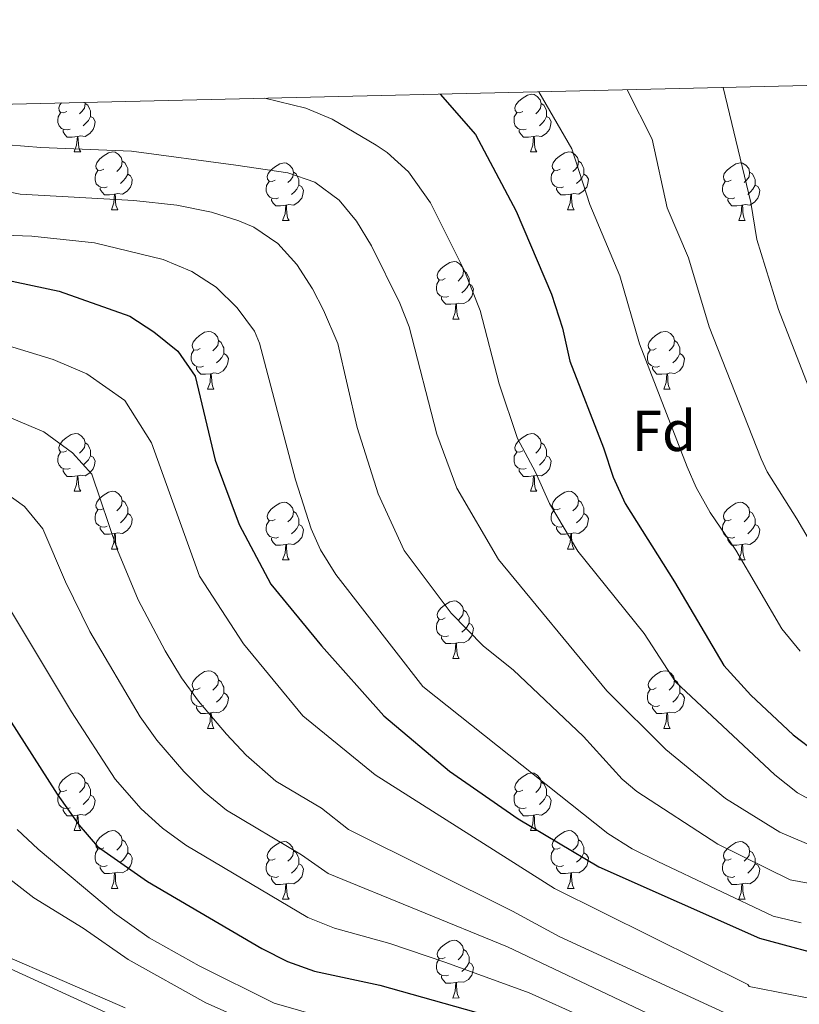
# Model space of a CAD drawing. Units: metres. Extents: x 657731 to 662254, y 734675 to 737748.
# Drawn here: x 659267 to 659403, y 737261 to 737433 of the extents above; entities that cross this region are included whole.
import ezdxf
from ezdxf.enums import TextEntityAlignment as Align

# ---------------------------------------------------------------- set-up
doc = ezdxf.new("R2010")
doc.units = ezdxf.units.M
doc.header["$MEASUREMENT"] = 0
doc.linetypes.add('DGN Style 3', pattern=[69.599529, 49.71395, -19.88558])
for name, color, linetype, lineweight in [('Carátula', 7, 'Continuous', 5), ('Elementos auxiliares', 7, 'Continuous', 5), ('Entidades rústicas y varios', 7, 'Continuous', 5), ('Relieve y altimetría', 7, 'Continuous', 5), ('Viales y ferrocarril', 7, 'Continuous', 5)]:
    doc.layers.add(name, color=color, linetype=linetype, lineweight=lineweight)
doc.styles.add('Style-arial', font='arial.shx', dxfattribs={"bigfont": 'arialbig.shx'})

msp = doc.modelspace()

# ---------------------------------------------------------------- linework, layer by layer
at = {"layer": 'Carátula', "color": 7, "linetype": 'Continuous', "lineweight": 5}
msp.add_3dface([(657799.98, 734675.43), (662253.78, 734778.91), (662184.79, 737748.12), (657730.99, 737644.64)], dxfattribs=at)
at = {"layer": 'Elementos auxiliares', "color": 250, "linetype": 'Continuous', "lineweight": 5}
msp.add_3dface([(658670.2, 735089.51), (658616.97, 737402.88), (662025.88, 737482.12), (662080.31, 735168.74)], dxfattribs=at)
at = {"layer": 'Entidades rústicas y varios', "color": 92, "linetype": 'Continuous', "lineweight": 5}
for p, q in [((659276.62, 737409.63), (659277.75, 737409.63)), ((659355.95, 737409.63), (659357.07, 737409.63)), ((659283.09, 737399.6), (659284.22, 737399.6)), ((659362.42, 737399.6), (659363.55, 737399.6)), ((659312.87, 737397.69), (659313.99, 737397.69)), ((659392.19, 737397.69), (659393.32, 737397.69)), ((659342.44, 737380.55), (659343.57, 737380.55)), ((659299.81, 737368.41), (659300.93, 737368.41)), ((659379.13, 737368.41), (659380.26, 737368.41)), ((659276.62, 737350.64), (659277.75, 737350.64)), ((659355.95, 737350.64), (659357.07, 737350.64)), ((659283.09, 737340.6), (659284.22, 737340.6)), ((659362.42, 737340.6), (659363.55, 737340.6)), ((659312.87, 737338.7), (659313.99, 737338.7)), ((659392.19, 737338.7), (659393.32, 737338.7)), ((659342.44, 737321.56), (659343.57, 737321.56)), ((659299.81, 737309.42), (659300.93, 737309.42)), ((659379.13, 737309.42), (659380.26, 737309.42)), ((659276.62, 737291.65), (659277.75, 737291.65)), ((659355.95, 737291.65), (659357.07, 737291.65)), ((659283.09, 737281.6), (659284.22, 737281.6)), ((659362.42, 737281.61), (659363.55, 737281.61)), ((659312.87, 737279.71), (659313.99, 737279.71)), ((659392.19, 737279.71), (659393.32, 737279.71)), ((659342.44, 737262.55), (659343.57, 737262.56))]:
    msp.add_line(p, q, dxfattribs=at)
at = {"layer": 'Entidades rústicas y varios', "color": 92, "linetype": 'Continuous', "lineweight": 5, "flags": 128}
for points in [[(659354.65, 737416.69), (659354.12, 737416.43), (659353.59, 737416.48), (659353.32, 737416.85), (659353.27, 737417.28), (659353.43, 737417.8), (659353.91, 737418.39), (659354.54, 737418.92), (659355.44, 737419.51), (659356.19, 737419.67), (659356.61, 737419.61), (659357.14, 737419.3), (659357.67, 737418.71), (659357.83, 737418.07), (659357.72, 737417.22), (659357.3, 737416.69), (659356.88, 737416.27)], [(659275.32, 737416.69), (659274.79, 737416.43), (659274.26, 737416.48), (659273.99, 737416.85), (659273.94, 737417.28), (659274.1, 737417.8), (659274.39, 737418.15)], [(659278.47, 737418.25), (659278.51, 737418.07), (659278.39, 737417.22), (659277.97, 737416.69), (659277.55, 737416.27)], [(659278.51, 737418.07), (659278.98, 737417.76), (659279.29, 737417.12), (659279.45, 737416.8), (659279.45, 737416.22), (659279.45, 737415.79), (659279.09, 737415.1), (659278.67, 737414.62), (659278.19, 737414.2)], [(659357.83, 737418.07), (659358.31, 737417.76), (659358.62, 737417.12), (659358.78, 737416.8), (659358.78, 737416.22), (659358.78, 737415.79), (659358.41, 737415.1), (659357.99, 737414.62), (659357.51, 737414.2)], [(659275.91, 737413.61), (659275.48, 737413.45), (659274.89, 737413.51), (659274.42, 737413.72), (659273.99, 737414.15), (659273.78, 737414.73), (659273.78, 737415.15), (659273.83, 737415.74), (659274.26, 737416.43)], [(659279.45, 737415.79), (659279.91, 737415.54), (659280.25, 737414.93), (659280.15, 737414.2), (659279.93, 737413.56), (659279.35, 737412.82), (659278.55, 737412.34), (659277.71, 737412.45), (659277.27, 737412.32)], [(659355.23, 737413.61), (659354.81, 737413.45), (659354.22, 737413.51), (659353.75, 737413.72), (659353.32, 737414.15), (659353.11, 737414.73), (659353.11, 737415.15), (659353.16, 737415.74), (659353.59, 737416.43)], [(659358.78, 737415.79), (659359.24, 737415.54), (659359.58, 737414.93), (659359.47, 737414.2), (659359.26, 737413.56), (659358.68, 737412.82), (659357.88, 737412.34), (659357.03, 737412.45), (659356.6, 737412.32)], [(659277.17, 737412.32), (659276.27, 737412.23), (659275.43, 737412.23), (659275.01, 737412.66), (659274.69, 737413.14), (659274.69, 737413.45)], [(659276.62, 737409.63), (659277.05, 737410.79), (659277.17, 737412.32), (659277.27, 737412.32), (659277.31, 737411.73), (659277.35, 737411.05), (659277.41, 737410.43), (659277.53, 737410.03), (659277.75, 737409.63)], [(659356.49, 737412.32), (659355.6, 737412.23), (659354.76, 737412.23), (659354.33, 737412.66), (659354.01, 737413.14), (659354.01, 737413.45)], [(659355.95, 737409.63), (659356.38, 737410.79), (659356.49, 737412.32), (659356.6, 737412.32), (659356.64, 737411.73), (659356.67, 737411.05), (659356.74, 737410.43), (659356.86, 737410.03), (659357.07, 737409.63)], [(659281.79, 737406.66), (659281.27, 737406.39), (659280.73, 737406.45), (659280.47, 737406.82), (659280.41, 737407.24), (659280.57, 737407.76), (659281.05, 737408.36), (659281.69, 737408.89), (659282.59, 737409.47), (659283.33, 737409.63), (659283.76, 737409.58), (659284.29, 737409.26), (659284.82, 737408.68), (659284.98, 737408.04), (659284.87, 737407.19), (659284.45, 737406.66), (659284.03, 737406.23)], [(659361.12, 737406.66), (659360.59, 737406.39), (659360.06, 737406.45), (659359.8, 737406.82), (659359.74, 737407.24), (659359.9, 737407.76), (659360.38, 737408.36), (659361.02, 737408.89), (659361.92, 737409.47), (659362.66, 737409.63), (659363.09, 737409.58), (659363.62, 737409.26), (659364.15, 737408.68), (659364.31, 737408.04), (659364.2, 737407.19), (659363.77, 737406.66), (659363.35, 737406.23)], [(659284.98, 737408.04), (659285.45, 737407.72), (659285.77, 737407.08), (659285.93, 737406.76), (659285.93, 737406.18), (659285.93, 737405.76), (659285.56, 737405.07), (659285.14, 737404.59), (659284.66, 737404.17)], [(659311.57, 737404.75), (659311.04, 737404.49), (659310.51, 737404.54), (659310.24, 737404.91), (659310.19, 737405.34), (659310.35, 737405.86), (659310.83, 737406.45), (659311.46, 737406.98), (659312.36, 737407.57), (659313.11, 737407.73), (659313.53, 737407.67), (659314.06, 737407.36), (659314.59, 737406.77), (659314.75, 737406.13), (659314.64, 737405.28), (659314.22, 737404.75), (659313.8, 737404.33)], [(659364.31, 737408.04), (659364.78, 737407.72), (659365.1, 737407.08), (659365.26, 737406.76), (659365.26, 737406.18), (659365.26, 737405.76), (659364.89, 737405.07), (659364.47, 737404.59), (659363.99, 737404.17)], [(659390.89, 737404.75), (659390.36, 737404.49), (659389.83, 737404.54), (659389.57, 737404.91), (659389.51, 737405.34), (659389.67, 737405.86), (659390.15, 737406.45), (659390.79, 737406.98), (659391.69, 737407.57), (659392.43, 737407.73), (659392.86, 737407.67), (659393.39, 737407.36), (659393.92, 737406.77), (659394.08, 737406.13), (659393.97, 737405.28), (659393.54, 737404.75), (659393.12, 737404.33)], [(659282.38, 737403.58), (659281.95, 737403.42), (659281.37, 737403.48), (659280.89, 737403.69), (659280.47, 737404.11), (659280.25, 737404.7), (659280.25, 737405.12), (659280.31, 737405.7), (659280.73, 737406.39)], [(659285.93, 737405.76), (659286.39, 737405.51), (659286.73, 737404.89), (659286.62, 737404.17), (659286.41, 737403.53), (659285.83, 737402.79), (659285.03, 737402.31), (659284.18, 737402.41), (659283.75, 737402.28)], [(659314.75, 737406.13), (659315.23, 737405.82), (659315.54, 737405.18), (659315.7, 737404.86), (659315.7, 737404.28), (659315.7, 737403.85), (659315.33, 737403.16), (659314.91, 737402.68), (659314.43, 737402.26)], [(659361.71, 737403.58), (659361.28, 737403.42), (659360.7, 737403.48), (659360.22, 737403.69), (659359.8, 737404.11), (659359.58, 737404.7), (659359.58, 737405.12), (659359.64, 737405.7), (659360.06, 737406.39)], [(659365.26, 737405.76), (659365.71, 737405.51), (659366.06, 737404.89), (659365.95, 737404.17), (659365.74, 737403.53), (659365.15, 737402.79), (659364.36, 737402.31), (659363.51, 737402.41), (659363.08, 737402.28)], [(659394.08, 737406.13), (659394.55, 737405.82), (659394.87, 737405.18), (659395.03, 737404.86), (659395.03, 737404.28), (659395.03, 737403.85), (659394.66, 737403.16), (659394.24, 737402.68), (659393.76, 737402.26)], [(659312.15, 737401.67), (659311.73, 737401.51), (659311.14, 737401.57), (659310.67, 737401.78), (659310.24, 737402.21), (659310.03, 737402.79), (659310.03, 737403.21), (659310.08, 737403.8), (659310.51, 737404.49)], [(659315.7, 737403.85), (659316.16, 737403.6), (659316.5, 737402.99), (659316.39, 737402.26), (659316.18, 737401.62), (659315.6, 737400.88), (659314.8, 737400.4), (659313.95, 737400.51), (659313.52, 737400.38)], [(659391.48, 737401.67), (659391.05, 737401.51), (659390.47, 737401.57), (659389.99, 737401.78), (659389.57, 737402.21), (659389.35, 737402.79), (659389.35, 737403.21), (659389.41, 737403.8), (659389.83, 737404.49)], [(659395.03, 737403.85), (659395.48, 737403.6), (659395.83, 737402.99), (659395.72, 737402.26), (659395.51, 737401.62), (659394.92, 737400.88), (659394.13, 737400.4), (659393.28, 737400.51), (659392.85, 737400.38)], [(659283.64, 737402.28), (659282.75, 737402.2), (659281.91, 737402.2), (659281.48, 737402.63), (659281.16, 737403.1), (659281.16, 737403.42)], [(659283.09, 737399.6), (659283.53, 737400.76), (659283.64, 737402.28), (659283.75, 737402.28), (659283.79, 737401.7), (659283.82, 737401.01), (659283.89, 737400.4), (659284.01, 737400), (659284.22, 737399.6)], [(659362.97, 737402.28), (659362.08, 737402.2), (659361.23, 737402.2), (659360.81, 737402.63), (659360.49, 737403.1), (659360.49, 737403.42)], [(659362.42, 737399.6), (659362.86, 737400.76), (659362.97, 737402.28), (659363.08, 737402.28), (659363.11, 737401.7), (659363.15, 737401.01), (659363.22, 737400.4), (659363.33, 737400), (659363.55, 737399.6)], [(659313.41, 737400.38), (659312.52, 737400.29), (659311.68, 737400.29), (659311.25, 737400.72), (659310.93, 737401.2), (659310.93, 737401.51)], [(659312.87, 737397.69), (659313.3, 737398.85), (659313.41, 737400.38), (659313.52, 737400.38), (659313.56, 737399.79), (659313.59, 737399.11), (659313.66, 737398.49), (659313.78, 737398.09), (659313.99, 737397.69)], [(659392.74, 737400.38), (659391.85, 737400.29), (659391, 737400.29), (659390.58, 737400.72), (659390.26, 737401.2), (659390.26, 737401.51)], [(659392.19, 737397.69), (659392.63, 737398.85), (659392.74, 737400.38), (659392.85, 737400.38), (659392.88, 737399.79), (659392.92, 737399.11), (659392.99, 737398.49), (659393.1, 737398.09), (659393.32, 737397.69)], [(659341.14, 737387.61), (659340.61, 737387.34), (659340.08, 737387.4), (659339.82, 737387.77), (659339.76, 737388.19), (659339.92, 737388.71), (659340.4, 737389.31), (659341.04, 737389.84), (659341.94, 737390.42), (659342.68, 737390.58), (659343.11, 737390.53), (659343.64, 737390.21), (659344.17, 737389.63), (659344.33, 737388.99), (659344.22, 737388.14), (659343.79, 737387.61), (659343.37, 737387.18)], [(659344.33, 737388.99), (659344.8, 737388.67), (659345.12, 737388.03), (659345.28, 737387.71), (659345.28, 737387.13), (659345.28, 737386.71), (659344.91, 737386.02), (659344.49, 737385.54), (659344.01, 737385.12)], [(659341.73, 737384.53), (659341.3, 737384.37), (659340.72, 737384.43), (659340.24, 737384.64), (659339.82, 737385.06), (659339.6, 737385.65), (659339.6, 737386.07), (659339.66, 737386.65), (659340.08, 737387.34)], [(659345.28, 737386.71), (659345.73, 737386.46), (659346.08, 737385.84), (659345.97, 737385.12), (659345.76, 737384.48), (659345.17, 737383.74), (659344.38, 737383.26), (659343.53, 737383.36), (659343.1, 737383.23)], [(659342.99, 737383.23), (659342.1, 737383.15), (659341.25, 737383.15), (659340.83, 737383.58), (659340.51, 737384.05), (659340.51, 737384.37)], [(659342.44, 737380.55), (659342.88, 737381.71), (659342.99, 737383.23), (659343.1, 737383.23), (659343.13, 737382.65), (659343.17, 737381.96), (659343.24, 737381.35), (659343.35, 737380.95), (659343.57, 737380.55)], [(659298.51, 737375.47), (659297.98, 737375.2), (659297.45, 737375.26), (659297.18, 737375.63), (659297.13, 737376.05), (659297.29, 737376.57), (659297.77, 737377.17), (659298.4, 737377.7), (659299.3, 737378.28), (659300.05, 737378.44), (659300.47, 737378.39), (659301, 737378.07), (659301.53, 737377.49), (659301.69, 737376.85), (659301.58, 737376), (659301.16, 737375.47), (659300.74, 737375.04)], [(659377.83, 737375.47), (659377.31, 737375.2), (659376.77, 737375.26), (659376.51, 737375.63), (659376.45, 737376.05), (659376.61, 737376.57), (659377.09, 737377.17), (659377.73, 737377.7), (659378.63, 737378.28), (659379.37, 737378.44), (659379.8, 737378.39), (659380.33, 737378.07), (659380.86, 737377.49), (659381.02, 737376.85), (659380.91, 737376), (659380.49, 737375.47), (659380.07, 737375.04)], [(659301.69, 737376.85), (659302.17, 737376.53), (659302.48, 737375.89), (659302.64, 737375.57), (659302.64, 737374.99), (659302.64, 737374.57), (659302.27, 737373.88), (659301.85, 737373.4), (659301.37, 737372.98)], [(659381.02, 737376.85), (659381.49, 737376.53), (659381.81, 737375.89), (659381.97, 737375.57), (659381.97, 737374.99), (659381.97, 737374.57), (659381.6, 737373.88), (659381.18, 737373.4), (659380.7, 737372.98)], [(659299.09, 737372.39), (659298.67, 737372.23), (659298.08, 737372.29), (659297.61, 737372.5), (659297.18, 737372.92), (659296.97, 737373.51), (659296.97, 737373.93), (659297.02, 737374.51), (659297.45, 737375.2)], [(659302.64, 737374.57), (659303.1, 737374.32), (659303.44, 737373.7), (659303.33, 737372.98), (659303.12, 737372.34), (659302.54, 737371.6), (659301.74, 737371.12), (659300.89, 737371.22), (659300.46, 737371.09)], [(659378.42, 737372.39), (659377.99, 737372.23), (659377.41, 737372.29), (659376.93, 737372.5), (659376.51, 737372.92), (659376.29, 737373.51), (659376.29, 737373.93), (659376.35, 737374.51), (659376.77, 737375.2)], [(659381.97, 737374.57), (659382.43, 737374.32), (659382.77, 737373.7), (659382.66, 737372.98), (659382.45, 737372.34), (659381.87, 737371.6), (659381.07, 737371.12), (659380.22, 737371.22), (659379.79, 737371.09)], [(659300.35, 737371.09), (659299.46, 737371.01), (659298.62, 737371.01), (659298.19, 737371.44), (659297.87, 737371.91), (659297.87, 737372.23)], [(659379.68, 737371.09), (659378.79, 737371.01), (659377.95, 737371.01), (659377.52, 737371.44), (659377.2, 737371.91), (659377.2, 737372.23)], [(659299.81, 737368.41), (659300.24, 737369.57), (659300.35, 737371.09), (659300.46, 737371.09), (659300.5, 737370.51), (659300.53, 737369.82), (659300.6, 737369.21), (659300.72, 737368.81), (659300.93, 737368.41)], [(659379.13, 737368.41), (659379.57, 737369.57), (659379.68, 737371.09), (659379.79, 737371.09), (659379.83, 737370.51), (659379.86, 737369.82), (659379.93, 737369.21), (659380.05, 737368.81), (659380.26, 737368.41)], [(659275.32, 737357.7), (659274.79, 737357.44), (659274.26, 737357.49), (659273.99, 737357.86), (659273.94, 737358.28), (659274.1, 737358.8), (659274.58, 737359.4), (659275.21, 737359.93), (659276.11, 737360.52), (659276.86, 737360.68), (659277.29, 737360.62), (659277.81, 737360.3), (659278.35, 737359.72), (659278.51, 737359.08), (659278.39, 737358.23), (659277.97, 737357.7), (659277.55, 737357.28)], [(659354.65, 737357.7), (659354.12, 737357.44), (659353.59, 737357.49), (659353.32, 737357.86), (659353.27, 737358.28), (659353.43, 737358.8), (659353.91, 737359.4), (659354.54, 737359.93), (659355.44, 737360.52), (659356.19, 737360.68), (659356.61, 737360.62), (659357.14, 737360.3), (659357.67, 737359.72), (659357.83, 737359.08), (659357.72, 737358.23), (659357.3, 737357.7), (659356.88, 737357.28)], [(659275.91, 737354.62), (659275.48, 737354.46), (659274.89, 737354.52), (659274.42, 737354.73), (659273.99, 737355.16), (659273.78, 737355.74), (659273.78, 737356.16), (659273.83, 737356.74), (659274.26, 737357.44)], [(659278.51, 737359.08), (659278.98, 737358.76), (659279.29, 737358.12), (659279.45, 737357.8), (659279.45, 737357.22), (659279.45, 737356.8), (659279.09, 737356.11), (659278.67, 737355.63), (659278.19, 737355.21)], [(659355.23, 737354.62), (659354.81, 737354.46), (659354.22, 737354.52), (659353.75, 737354.73), (659353.32, 737355.16), (659353.11, 737355.74), (659353.11, 737356.16), (659353.16, 737356.74), (659353.59, 737357.44)], [(659357.83, 737359.08), (659358.31, 737358.76), (659358.62, 737358.12), (659358.78, 737357.8), (659358.78, 737357.22), (659358.78, 737356.8), (659358.41, 737356.11), (659357.99, 737355.63), (659357.51, 737355.21)], [(659279.45, 737356.8), (659279.91, 737356.55), (659280.25, 737355.94), (659280.15, 737355.21), (659279.93, 737354.57), (659279.35, 737353.83), (659278.55, 737353.35), (659277.71, 737353.46), (659277.27, 737353.32)], [(659358.78, 737356.8), (659359.24, 737356.55), (659359.58, 737355.94), (659359.47, 737355.21), (659359.26, 737354.57), (659358.68, 737353.83), (659357.88, 737353.35), (659357.03, 737353.46), (659356.6, 737353.32)], [(659277.17, 737353.32), (659276.27, 737353.24), (659275.43, 737353.24), (659275.01, 737353.67), (659274.69, 737354.14), (659274.69, 737354.46)], [(659356.49, 737353.32), (659355.6, 737353.24), (659354.76, 737353.24), (659354.33, 737353.67), (659354.01, 737354.14), (659354.01, 737354.46)], [(659276.62, 737350.64), (659277.05, 737351.8), (659277.17, 737353.32), (659277.27, 737353.32), (659277.31, 737352.74), (659277.35, 737352.06), (659277.41, 737351.44), (659277.53, 737351.04), (659277.75, 737350.64)], [(659355.95, 737350.64), (659356.38, 737351.8), (659356.49, 737353.32), (659356.6, 737353.32), (659356.64, 737352.74), (659356.67, 737352.06), (659356.74, 737351.44), (659356.86, 737351.04), (659357.07, 737350.64)], [(659281.79, 737347.66), (659281.27, 737347.4), (659280.73, 737347.46), (659280.47, 737347.82), (659280.41, 737348.25), (659280.57, 737348.77), (659281.05, 737349.36), (659281.69, 737349.9), (659282.59, 737350.48), (659283.33, 737350.64), (659283.76, 737350.58), (659284.29, 737350.27), (659284.82, 737349.68), (659284.98, 737349.04), (659284.87, 737348.2), (659284.45, 737347.66), (659284.03, 737347.24)], [(659361.12, 737347.66), (659360.59, 737347.4), (659360.06, 737347.46), (659359.8, 737347.82), (659359.74, 737348.25), (659359.9, 737348.77), (659360.38, 737349.36), (659361.02, 737349.9), (659361.92, 737350.48), (659362.66, 737350.64), (659363.09, 737350.58), (659363.62, 737350.27), (659364.15, 737349.68), (659364.31, 737349.04), (659364.2, 737348.2), (659363.77, 737347.66), (659363.35, 737347.24)], [(659284.98, 737349.04), (659285.45, 737348.73), (659285.77, 737348.09), (659285.93, 737347.77), (659285.93, 737347.19), (659285.93, 737346.76), (659285.56, 737346.08), (659285.14, 737345.6), (659284.66, 737345.18)], [(659364.31, 737349.04), (659364.78, 737348.73), (659365.1, 737348.09), (659365.26, 737347.77), (659365.26, 737347.19), (659365.26, 737346.76), (659364.89, 737346.08), (659364.47, 737345.6), (659363.99, 737345.18)], [(659282.38, 737344.58), (659281.95, 737344.42), (659281.37, 737344.48), (659280.89, 737344.7), (659280.47, 737345.12), (659280.25, 737345.7), (659280.25, 737346.12), (659280.31, 737346.71), (659280.73, 737347.4)], [(659311.57, 737345.76), (659311.04, 737345.5), (659310.51, 737345.55), (659310.24, 737345.92), (659310.19, 737346.34), (659310.35, 737346.86), (659310.83, 737347.46), (659311.46, 737347.99), (659312.36, 737348.58), (659313.11, 737348.74), (659313.53, 737348.68), (659314.06, 737348.36), (659314.59, 737347.78), (659314.75, 737347.14), (659314.64, 737346.29), (659314.22, 737345.76), (659313.8, 737345.34)], [(659314.75, 737347.14), (659315.23, 737346.82), (659315.54, 737346.18), (659315.7, 737345.86), (659315.7, 737345.28), (659315.7, 737344.86), (659315.33, 737344.17), (659314.91, 737343.69), (659314.43, 737343.27)], [(659361.71, 737344.58), (659361.28, 737344.42), (659360.7, 737344.48), (659360.22, 737344.7), (659359.8, 737345.12), (659359.58, 737345.7), (659359.58, 737346.12), (659359.64, 737346.71), (659360.06, 737347.4)], [(659390.89, 737345.76), (659390.36, 737345.5), (659389.83, 737345.55), (659389.57, 737345.92), (659389.51, 737346.34), (659389.67, 737346.86), (659390.15, 737347.46), (659390.79, 737347.99), (659391.69, 737348.58), (659392.43, 737348.74), (659392.86, 737348.68), (659393.39, 737348.36), (659393.92, 737347.78), (659394.08, 737347.14), (659393.97, 737346.29), (659393.54, 737345.76), (659393.12, 737345.34)], [(659394.08, 737347.14), (659394.55, 737346.82), (659394.87, 737346.18), (659395.03, 737345.86), (659395.03, 737345.28), (659395.03, 737344.86), (659394.66, 737344.17), (659394.24, 737343.69), (659393.76, 737343.27)], [(659285.93, 737346.76), (659286.39, 737346.52), (659286.73, 737345.9), (659286.62, 737345.18), (659286.41, 737344.54), (659285.83, 737343.8), (659285.03, 737343.32), (659284.18, 737343.42), (659283.75, 737343.29)], [(659312.15, 737342.68), (659311.73, 737342.52), (659311.14, 737342.58), (659310.67, 737342.79), (659310.24, 737343.22), (659310.03, 737343.8), (659310.03, 737344.22), (659310.08, 737344.8), (659310.51, 737345.5)], [(659365.26, 737346.76), (659365.71, 737346.52), (659366.06, 737345.9), (659365.95, 737345.18), (659365.74, 737344.54), (659365.15, 737343.8), (659364.36, 737343.32), (659363.51, 737343.42), (659363.08, 737343.29)], [(659391.48, 737342.68), (659391.05, 737342.52), (659390.47, 737342.58), (659389.99, 737342.79), (659389.57, 737343.22), (659389.35, 737343.8), (659389.35, 737344.22), (659389.41, 737344.8), (659389.83, 737345.5)], [(659283.64, 737343.29), (659282.75, 737343.2), (659281.91, 737343.2), (659281.48, 737343.64), (659281.16, 737344.11), (659281.16, 737344.42)], [(659315.7, 737344.86), (659316.16, 737344.61), (659316.5, 737344), (659316.39, 737343.27), (659316.18, 737342.63), (659315.6, 737341.89), (659314.8, 737341.41), (659313.95, 737341.52), (659313.52, 737341.38)], [(659362.97, 737343.29), (659362.08, 737343.2), (659361.23, 737343.2), (659360.81, 737343.64), (659360.49, 737344.11), (659360.49, 737344.42)], [(659395.03, 737344.86), (659395.48, 737344.61), (659395.83, 737344), (659395.72, 737343.27), (659395.51, 737342.63), (659394.92, 737341.89), (659394.13, 737341.41), (659393.28, 737341.52), (659392.85, 737341.38)], [(659283.09, 737340.6), (659283.53, 737341.76), (659283.64, 737343.29), (659283.75, 737343.29), (659283.79, 737342.7), (659283.82, 737342.02), (659283.89, 737341.4), (659284.01, 737341), (659284.22, 737340.6)], [(659313.41, 737341.38), (659312.52, 737341.3), (659311.68, 737341.3), (659311.25, 737341.73), (659310.93, 737342.2), (659310.93, 737342.52)], [(659362.42, 737340.6), (659362.86, 737341.76), (659362.97, 737343.29), (659363.08, 737343.29), (659363.11, 737342.7), (659363.15, 737342.02), (659363.22, 737341.4), (659363.33, 737341), (659363.55, 737340.6)], [(659392.74, 737341.38), (659391.85, 737341.3), (659391, 737341.3), (659390.58, 737341.73), (659390.26, 737342.2), (659390.26, 737342.52)], [(659312.87, 737338.7), (659313.3, 737339.86), (659313.41, 737341.38), (659313.52, 737341.38), (659313.56, 737340.8), (659313.59, 737340.12), (659313.66, 737339.5), (659313.78, 737339.1), (659313.99, 737338.7)], [(659392.19, 737338.7), (659392.63, 737339.86), (659392.74, 737341.38), (659392.85, 737341.38), (659392.88, 737340.8), (659392.92, 737340.12), (659392.99, 737339.5), (659393.1, 737339.1), (659393.32, 737338.7)], [(659341.14, 737328.62), (659340.61, 737328.35), (659340.08, 737328.41), (659339.82, 737328.78), (659339.76, 737329.2), (659339.92, 737329.72), (659340.4, 737330.32), (659341.04, 737330.85), (659341.94, 737331.43), (659342.68, 737331.59), (659343.11, 737331.54), (659343.64, 737331.22), (659344.17, 737330.64), (659344.33, 737330), (659344.22, 737329.15), (659343.79, 737328.62), (659343.37, 737328.19)], [(659341.73, 737325.54), (659341.3, 737325.38), (659340.72, 737325.44), (659340.24, 737325.65), (659339.82, 737326.07), (659339.6, 737326.66), (659339.6, 737327.08), (659339.66, 737327.66), (659340.08, 737328.35)], [(659344.33, 737330), (659344.8, 737329.68), (659345.12, 737329.04), (659345.28, 737328.72), (659345.28, 737328.14), (659345.28, 737327.72), (659344.91, 737327.03), (659344.49, 737326.55), (659344.01, 737326.13)], [(659345.28, 737327.72), (659345.73, 737327.47), (659346.08, 737326.85), (659345.97, 737326.13), (659345.76, 737325.49), (659345.17, 737324.75), (659344.38, 737324.27), (659343.53, 737324.37), (659343.1, 737324.24)], [(659342.99, 737324.24), (659342.1, 737324.16), (659341.25, 737324.16), (659340.83, 737324.59), (659340.51, 737325.06), (659340.51, 737325.38)], [(659342.44, 737321.56), (659342.88, 737322.72), (659342.99, 737324.24), (659343.1, 737324.24), (659343.13, 737323.66), (659343.17, 737322.97), (659343.24, 737322.36), (659343.35, 737321.96), (659343.57, 737321.56)], [(659298.51, 737316.48), (659297.98, 737316.21), (659297.45, 737316.27), (659297.18, 737316.64), (659297.13, 737317.06), (659297.29, 737317.58), (659297.77, 737318.18), (659298.4, 737318.71), (659299.3, 737319.29), (659300.05, 737319.45), (659300.47, 737319.4), (659301, 737319.08), (659301.53, 737318.5), (659301.69, 737317.86), (659301.58, 737317.01), (659301.16, 737316.48), (659300.74, 737316.05)], [(659377.83, 737316.48), (659377.31, 737316.21), (659376.77, 737316.27), (659376.51, 737316.64), (659376.45, 737317.06), (659376.61, 737317.58), (659377.09, 737318.18), (659377.73, 737318.71), (659378.63, 737319.29), (659379.37, 737319.45), (659379.8, 737319.4), (659380.33, 737319.08), (659380.86, 737318.5), (659381.02, 737317.86), (659380.91, 737317.01), (659380.49, 737316.48), (659380.07, 737316.05)], [(659301.69, 737317.86), (659302.17, 737317.54), (659302.48, 737316.9), (659302.64, 737316.58), (659302.64, 737316), (659302.64, 737315.58), (659302.27, 737314.89), (659301.85, 737314.41), (659301.37, 737313.99)], [(659381.02, 737317.86), (659381.49, 737317.54), (659381.81, 737316.9), (659381.97, 737316.58), (659381.97, 737316), (659381.97, 737315.58), (659381.6, 737314.89), (659381.18, 737314.41), (659380.7, 737313.99)], [(659299.09, 737313.4), (659298.67, 737313.24), (659298.08, 737313.3), (659297.61, 737313.51), (659297.18, 737313.93), (659296.97, 737314.52), (659296.97, 737314.94), (659297.02, 737315.52), (659297.45, 737316.21)], [(659302.64, 737315.58), (659303.1, 737315.33), (659303.44, 737314.71), (659303.33, 737313.99), (659303.12, 737313.35), (659302.54, 737312.61), (659301.74, 737312.13), (659300.89, 737312.23), (659300.46, 737312.1)], [(659378.42, 737313.4), (659377.99, 737313.24), (659377.41, 737313.3), (659376.93, 737313.51), (659376.51, 737313.93), (659376.29, 737314.52), (659376.29, 737314.94), (659376.35, 737315.52), (659376.77, 737316.21)], [(659381.97, 737315.58), (659382.43, 737315.33), (659382.77, 737314.71), (659382.66, 737313.99), (659382.45, 737313.35), (659381.87, 737312.61), (659381.07, 737312.13), (659380.22, 737312.23), (659379.79, 737312.1)], [(659300.35, 737312.1), (659299.46, 737312.02), (659298.62, 737312.02), (659298.19, 737312.45), (659297.87, 737312.92), (659297.87, 737313.24)], [(659379.68, 737312.1), (659378.79, 737312.02), (659377.95, 737312.02), (659377.52, 737312.45), (659377.2, 737312.92), (659377.2, 737313.24)], [(659299.81, 737309.42), (659300.24, 737310.58), (659300.35, 737312.1), (659300.46, 737312.1), (659300.5, 737311.52), (659300.53, 737310.83), (659300.6, 737310.22), (659300.72, 737309.82), (659300.93, 737309.42)], [(659379.13, 737309.42), (659379.57, 737310.58), (659379.68, 737312.1), (659379.79, 737312.1), (659379.83, 737311.52), (659379.86, 737310.83), (659379.93, 737310.22), (659380.05, 737309.82), (659380.26, 737309.42)], [(659275.32, 737298.71), (659274.79, 737298.44), (659274.26, 737298.5), (659273.99, 737298.87), (659273.94, 737299.29), (659274.1, 737299.81), (659274.58, 737300.41), (659275.21, 737300.94), (659276.11, 737301.52), (659276.86, 737301.68), (659277.29, 737301.63), (659277.81, 737301.31), (659278.35, 737300.73), (659278.51, 737300.09), (659278.39, 737299.24), (659277.97, 737298.71), (659277.55, 737298.28)], [(659354.65, 737298.71), (659354.12, 737298.44), (659353.59, 737298.5), (659353.32, 737298.87), (659353.27, 737299.29), (659353.43, 737299.81), (659353.91, 737300.41), (659354.54, 737300.94), (659355.44, 737301.52), (659356.19, 737301.68), (659356.61, 737301.63), (659357.14, 737301.31), (659357.67, 737300.73), (659357.83, 737300.09), (659357.72, 737299.24), (659357.3, 737298.71), (659356.88, 737298.28)], [(659278.51, 737300.09), (659278.98, 737299.77), (659279.29, 737299.13), (659279.45, 737298.81), (659279.45, 737298.23), (659279.45, 737297.81), (659279.09, 737297.12), (659278.67, 737296.64), (659278.19, 737296.22)], [(659357.83, 737300.09), (659358.31, 737299.77), (659358.62, 737299.13), (659358.78, 737298.81), (659358.78, 737298.23), (659358.78, 737297.81), (659358.41, 737297.12), (659357.99, 737296.64), (659357.51, 737296.22)], [(659275.91, 737295.63), (659275.48, 737295.47), (659274.89, 737295.53), (659274.42, 737295.74), (659273.99, 737296.16), (659273.78, 737296.75), (659273.78, 737297.17), (659273.83, 737297.75), (659274.26, 737298.44)], [(659279.45, 737297.81), (659279.91, 737297.56), (659280.25, 737296.94), (659280.15, 737296.22), (659279.93, 737295.58), (659279.35, 737294.84), (659278.55, 737294.36), (659277.71, 737294.46), (659277.27, 737294.33)], [(659355.23, 737295.63), (659354.81, 737295.47), (659354.22, 737295.53), (659353.75, 737295.74), (659353.32, 737296.16), (659353.11, 737296.75), (659353.11, 737297.17), (659353.16, 737297.75), (659353.59, 737298.44)], [(659358.78, 737297.81), (659359.24, 737297.56), (659359.58, 737296.94), (659359.47, 737296.22), (659359.26, 737295.58), (659358.68, 737294.84), (659357.88, 737294.36), (659357.03, 737294.46), (659356.6, 737294.33)], [(659277.17, 737294.33), (659276.27, 737294.25), (659275.43, 737294.25), (659275.01, 737294.68), (659274.69, 737295.15), (659274.69, 737295.47)], [(659276.62, 737291.65), (659277.05, 737292.81), (659277.17, 737294.33), (659277.27, 737294.33), (659277.31, 737293.75), (659277.35, 737293.06), (659277.41, 737292.45), (659277.53, 737292.05), (659277.75, 737291.65)], [(659356.49, 737294.33), (659355.6, 737294.25), (659354.76, 737294.25), (659354.33, 737294.68), (659354.01, 737295.15), (659354.01, 737295.47)], [(659355.95, 737291.65), (659356.38, 737292.81), (659356.49, 737294.33), (659356.6, 737294.33), (659356.64, 737293.75), (659356.67, 737293.06), (659356.74, 737292.45), (659356.86, 737292.05), (659357.07, 737291.65)], [(659281.79, 737288.67), (659281.27, 737288.41), (659280.73, 737288.46), (659280.47, 737288.83), (659280.41, 737289.26), (659280.57, 737289.78), (659281.05, 737290.37), (659281.69, 737290.9), (659282.59, 737291.49), (659283.33, 737291.65), (659283.76, 737291.59), (659284.29, 737291.28), (659284.82, 737290.69), (659284.98, 737290.05), (659284.87, 737289.2), (659284.45, 737288.67), (659284.03, 737288.25)], [(659361.12, 737288.67), (659360.59, 737288.41), (659360.06, 737288.46), (659359.8, 737288.83), (659359.74, 737289.26), (659359.9, 737289.78), (659360.38, 737290.37), (659361.02, 737290.9), (659361.92, 737291.49), (659362.66, 737291.65), (659363.09, 737291.59), (659363.62, 737291.28), (659364.15, 737290.69), (659364.31, 737290.05), (659364.2, 737289.2), (659363.77, 737288.67), (659363.35, 737288.25)], [(659284.98, 737290.05), (659285.45, 737289.74), (659285.77, 737289.1), (659285.93, 737288.78), (659285.93, 737288.2), (659285.93, 737287.77), (659285.56, 737287.08), (659285.14, 737286.6), (659284.66, 737286.18)], [(659311.57, 737286.77), (659311.04, 737286.5), (659310.51, 737286.56), (659310.24, 737286.93), (659310.19, 737287.35), (659310.35, 737287.87), (659310.83, 737288.47), (659311.46, 737289), (659312.36, 737289.58), (659313.11, 737289.74), (659313.53, 737289.69), (659314.06, 737289.37), (659314.59, 737288.79), (659314.75, 737288.15), (659314.64, 737287.3), (659314.22, 737286.77), (659313.8, 737286.34)], [(659364.31, 737290.05), (659364.78, 737289.74), (659365.1, 737289.1), (659365.26, 737288.78), (659365.26, 737288.2), (659365.26, 737287.77), (659364.89, 737287.08), (659364.47, 737286.6), (659363.99, 737286.18)], [(659390.89, 737286.77), (659390.36, 737286.5), (659389.83, 737286.56), (659389.57, 737286.93), (659389.51, 737287.35), (659389.67, 737287.87), (659390.15, 737288.47), (659390.79, 737289), (659391.69, 737289.58), (659392.43, 737289.74), (659392.86, 737289.69), (659393.39, 737289.37), (659393.92, 737288.79), (659394.08, 737288.15), (659393.97, 737287.3), (659393.54, 737286.77), (659393.12, 737286.34)], [(659282.38, 737285.58), (659281.95, 737285.42), (659281.37, 737285.48), (659280.89, 737285.69), (659280.47, 737286.12), (659280.25, 737286.71), (659280.25, 737287.13), (659280.31, 737287.72), (659280.73, 737288.41)], [(659285.93, 737287.77), (659286.39, 737287.52), (659286.73, 737286.91), (659286.62, 737286.18), (659286.41, 737285.54), (659285.83, 737284.8), (659285.03, 737284.31), (659284.18, 737284.42), (659283.75, 737284.29)], [(659314.75, 737288.15), (659315.23, 737287.83), (659315.54, 737287.19), (659315.7, 737286.87), (659315.7, 737286.29), (659315.7, 737285.87), (659315.33, 737285.18), (659314.91, 737284.7), (659314.43, 737284.28)], [(659361.71, 737285.59), (659361.28, 737285.43), (659360.7, 737285.49), (659360.22, 737285.7), (659359.8, 737286.13), (659359.58, 737286.71), (659359.58, 737287.13), (659359.64, 737287.72), (659360.06, 737288.41)], [(659365.26, 737287.77), (659365.71, 737287.52), (659366.06, 737286.91), (659365.95, 737286.18), (659365.74, 737285.54), (659365.15, 737284.8), (659364.36, 737284.32), (659363.51, 737284.43), (659363.08, 737284.3)], [(659394.08, 737288.15), (659394.55, 737287.83), (659394.87, 737287.19), (659395.03, 737286.87), (659395.03, 737286.29), (659395.03, 737285.87), (659394.66, 737285.18), (659394.24, 737284.7), (659393.76, 737284.28)], [(659312.15, 737283.69), (659311.73, 737283.53), (659311.14, 737283.59), (659310.67, 737283.8), (659310.24, 737284.22), (659310.03, 737284.81), (659310.03, 737285.23), (659310.08, 737285.81), (659310.51, 737286.5)], [(659315.7, 737285.87), (659316.16, 737285.62), (659316.5, 737285), (659316.39, 737284.28), (659316.18, 737283.64), (659315.6, 737282.9), (659314.8, 737282.42), (659313.95, 737282.52), (659313.52, 737282.39)], [(659391.48, 737283.69), (659391.05, 737283.53), (659390.47, 737283.59), (659389.99, 737283.8), (659389.57, 737284.22), (659389.35, 737284.81), (659389.35, 737285.23), (659389.41, 737285.81), (659389.83, 737286.5)], [(659395.03, 737285.87), (659395.48, 737285.62), (659395.83, 737285), (659395.72, 737284.28), (659395.51, 737283.64), (659394.92, 737282.9), (659394.13, 737282.42), (659393.28, 737282.52), (659392.85, 737282.39)], [(659283.64, 737284.29), (659282.75, 737284.2), (659281.91, 737284.2), (659281.48, 737284.63), (659281.16, 737285.11), (659281.16, 737285.42)], [(659283.09, 737281.6), (659283.53, 737282.76), (659283.64, 737284.29), (659283.75, 737284.29), (659283.79, 737283.7), (659283.82, 737283.02), (659283.89, 737282.4), (659284.01, 737282), (659284.22, 737281.6)], [(659362.97, 737284.3), (659362.08, 737284.21), (659361.23, 737284.21), (659360.81, 737284.64), (659360.49, 737285.12), (659360.49, 737285.43)], [(659362.42, 737281.61), (659362.86, 737282.77), (659362.97, 737284.3), (659363.08, 737284.3), (659363.11, 737283.71), (659363.15, 737283.03), (659363.22, 737282.41), (659363.33, 737282.01), (659363.55, 737281.61)], [(659313.41, 737282.39), (659312.52, 737282.31), (659311.68, 737282.31), (659311.25, 737282.74), (659310.93, 737283.21), (659310.93, 737283.53)], [(659312.87, 737279.71), (659313.3, 737280.87), (659313.41, 737282.39), (659313.52, 737282.39), (659313.56, 737281.81), (659313.59, 737281.12), (659313.66, 737280.51), (659313.78, 737280.11), (659313.99, 737279.71)], [(659392.74, 737282.39), (659391.85, 737282.31), (659391, 737282.31), (659390.58, 737282.74), (659390.26, 737283.21), (659390.26, 737283.53)], [(659392.19, 737279.71), (659392.63, 737280.87), (659392.74, 737282.39), (659392.85, 737282.39), (659392.88, 737281.81), (659392.92, 737281.12), (659392.99, 737280.51), (659393.1, 737280.11), (659393.32, 737279.71)], [(659341.14, 737269.62), (659340.61, 737269.36), (659340.08, 737269.42), (659339.82, 737269.78), (659339.76, 737270.21), (659339.92, 737270.73), (659340.4, 737271.32), (659341.04, 737271.86), (659341.94, 737272.44), (659342.68, 737272.6), (659343.11, 737272.54), (659343.64, 737272.23), (659344.17, 737271.64), (659344.33, 737271), (659344.22, 737270.16), (659343.79, 737269.62), (659343.37, 737269.2)], [(659344.33, 737271), (659344.8, 737270.69), (659345.12, 737270.05), (659345.28, 737269.73), (659345.28, 737269.15), (659345.28, 737268.72), (659344.91, 737268.04), (659344.49, 737267.56), (659344.01, 737267.14)], [(659341.73, 737266.54), (659341.3, 737266.38), (659340.72, 737266.44), (659340.24, 737266.66), (659339.82, 737267.08), (659339.6, 737267.66), (659339.6, 737268.08), (659339.66, 737268.67), (659340.08, 737269.36)], [(659345.28, 737268.72), (659345.73, 737268.48), (659346.08, 737267.86), (659345.97, 737267.14), (659345.76, 737266.5), (659345.17, 737265.76), (659344.38, 737265.28), (659343.53, 737265.38), (659343.1, 737265.25)], [(659342.99, 737265.25), (659342.1, 737265.16), (659341.25, 737265.16), (659340.83, 737265.6), (659340.51, 737266.07), (659340.51, 737266.38)], [(659342.44, 737262.55), (659342.88, 737263.72), (659342.99, 737265.25), (659343.1, 737265.25), (659343.13, 737264.66), (659343.17, 737263.98), (659343.24, 737263.36), (659343.35, 737262.96), (659343.57, 737262.56)]]:
    msp.add_lwpolyline(points, dxfattribs=at)
at = {"layer": 'Relieve y altimetría', "color": 30, "linetype": 'Continuous', "lineweight": 5, "flags": 128}
for points, elevation in [([(659594.2, 737349.21), (659580.71, 737345.69), (659566.47, 737340.98), (659560.11, 737338.13), (659546.28, 737332.93), (659507.39, 737321.8), (659497.69, 737319.53), (659478.08, 737316.75), (659473.11, 737316.76), (659452.65, 737319.1), (659444.62, 737320.91), (659437.03, 737324.13), (659432.57, 737326.38), (659428.44, 737329.23), (659426.84, 737330.71), (659419.82, 737339.47), (659409.49, 737356.8), (659405.08, 737366.89), (659399.12, 737382.24), (659395.32, 737394.42), (659394.26, 737400.84), (659389.47, 737420.83)], 885), ([(659402.84, 737322.87), (659399.66, 737326.72), (659391.67, 737340.38), (659387.24, 737346.95), (659384.77, 737351.29), (659383.21, 737354.9), (659374.93, 737376.27), (659371.53, 737388.07), (659366.27, 737400.52), (659363.16, 737410.19), (659357.41, 737420.08)], 895), ([(659472.28, 737309.55), (659466.1, 737309.75), (659449.25, 737311.19), (659444.28, 737311.73), (659439.55, 737312.82), (659429.02, 737316.43), (659423.4, 737319.12), (659417.25, 737324.43), (659412.82, 737329.16), (659409.74, 737333.1), (659402.3, 737345.86), (659397.13, 737354.05), (659396.09, 737356.29), (659387.02, 737379.25), (659383.42, 737391.24), (659379.74, 737399.91), (659377.11, 737411.87), (659372.8, 737420.44)], 890), ([(659309.77, 737418.99), (659316.88, 737417.25), (659321.48, 737415.35), (659329.14, 737410.84), (659331.03, 737409.53), (659334.74, 737406.18), (659338.6, 737400.8), (659344.43, 737389.06), (659347.24, 737382.05), (659350.54, 737369.32), (659353.73, 737359.84), (659356.83, 737353.98), (659359.26, 737348.51), (659364.21, 737340.26), (659375.75, 737325.94), (659381.16, 737317.51), (659398.46, 737301.37), (659402.39, 737298.22), (659406.97, 737295.73)], 905), ([(659435.5, 737283.31), (659413.79, 737287.06), (659403.95, 737289.44), (659399.31, 737291.37), (659389.9, 737297.22), (659379.49, 737305.74), (659369.22, 737315.98), (659350.38, 737338.81), (659343.14, 737351.18), (659339.66, 737360.55), (659334.85, 737379.21), (659333.26, 737383.32), (659328.34, 737393.32), (659325.7, 737397.6), (659322.72, 737401.23), (659318.48, 737404.36), (659313.76, 737405.99), (659304.76, 737407.35), (659286.57, 737409.78), (659270.81, 737410.38), (659256.56, 737411.55)], 910), ([(659250.88, 737405.48), (659267.23, 737402.3), (659287.02, 737401.17), (659294.46, 737400.41), (659300.52, 737399.14), (659305.28, 737397.68), (659307.89, 737396.54), (659312.05, 737393.73), (659315.34, 737390.07), (659318.06, 737385.85), (659320, 737382.14), (659322.45, 737376.36), (659325.85, 737361.75), (659329.48, 737350.2), (659334.01, 737340.33), (659342.15, 737329.47), (659347.8, 737323.69), (659352.95, 737319.6), (659365.2, 737308.01), (659371.94, 737300.6), (659374.45, 737298.44), (659388.54, 737289.29), (659401.12, 737283.1), (659421.8, 737279.28)], 915), ([(659403.06, 737275.6), (659398.2, 737276.79), (659378.12, 737286.26), (659373.66, 737288.51), (659369.4, 737291.14), (659337.26, 737316.73), (659322.1, 737336.17), (659319.46, 737340.44), (659317.86, 737344.1), (659315.09, 737352.61), (659308.84, 737376.41), (659307.98, 737378.47), (659304.99, 737382.55), (659301.3, 737386.13), (659297.1, 737388.83), (659292.07, 737390.92), (659280.18, 737393.83), (659269.27, 737395), (659256.28, 737395.46)], 920), ([(659258.7, 737377.91), (659272.95, 737373.54), (659278.83, 737371.05), (659285.43, 737366.42), (659290.06, 737359.05), (659298.41, 737335.87), (659306.05, 737324.13), (659316.36, 737311.63), (659328.96, 737301.34), (659360.16, 737281.61), (659393.75, 737264.92), (659393.98, 737264.56), (659424.89, 737258.53)], 930), ([(659392.68, 737258.65), (659360.97, 737273.24), (659352.86, 737277.67), (659324.32, 737291.83), (659319.6, 737295.56), (659311.66, 737300.24), (659306.55, 737304.78), (659303.11, 737308.4), (659298.24, 737314.16), (659295.31, 737318.21), (659292.42, 737322.91), (659287.77, 737331.76), (659284.18, 737340.38), (659279.68, 737353.6), (659276.33, 737357.34), (659271.34, 737360.99), (659256.33, 737367.31)], 935), ([(659263.86, 737350.93), (659268.01, 737347.98), (659271.16, 737344.1), (659275.09, 737334.88), (659279.36, 737326.28), (659288.09, 737311.46), (659290.99, 737307.39), (659295.69, 737301.92), (659299.25, 737298.4), (659303.12, 737295.23), (659316.15, 737287.43), (659320.78, 737284.19), (659351.97, 737271.47), (659395.89, 737250.61)], 940), ([(659262.34, 737335.22), (659276.18, 737312.29), (659283.73, 737300.62), (659288.27, 737295.43), (659291.98, 737292.05), (659296.03, 737289.11), (659317.24, 737276.54), (659321.89, 737274.71), (659331.53, 737272), (659341.27, 737268.71), (659355.73, 737263.43), (659365.53, 737259.02)], 945), ([(659251.77, 737293.83), (659269.62, 737279.97), (659278.21, 737274.7), (659286, 737269.24), (659299.53, 737261.73), (659316.65, 737254.1)], 960), ([(659266.7, 737291.84), (659270.37, 737288.42), (659283.66, 737277.33), (659289.66, 737273.04), (659298.36, 737268.12), (659311.39, 737261.68), (659332.15, 737255.66)], 955), ([(659261.33, 737269.55), (659306.19, 737249.04)], 965)]:
    msp.add_lwpolyline(points, dxfattribs=dict(at, elevation=elevation))
at = {"layer": 'Relieve y altimetría', "color": 30, "linetype": 'Continuous', "lineweight": 25, "flags": 128}
for points, elevation in [([(659340.25, 737419.68), (659346.41, 737412.65), (659353.5, 737399.34), (659359.63, 737384.89), (659361.51, 737379.02), (659362.83, 737373.29), (659368.66, 737358.22), (659370.32, 737353.08), (659372.41, 737348.54), (659381.03, 737334.9), (659389.58, 737320.34), (659394.28, 737315.18), (659401.64, 737308.3), (659409.89, 737302.04), (659424.41, 737297.63), (659437.38, 737295.17), (659453.67, 737294.79), (659468.78, 737294.03), (659473.6, 737294.55)], 900), ([(659263.93, 737387.56), (659274.03, 737385.44), (659286.31, 737381.11), (659290.48, 737378.36), (659294.63, 737375.02), (659297.67, 737370.68), (659301.15, 737356.04), (659305.3, 737344.85), (659310.81, 737334.52), (659319.64, 737323.78), (659330.45, 737311.58), (659341.87, 737302), (659353.82, 737293.7), (659367.83, 737285.37), (659395.79, 737272.95), (659409.51, 737269.26), (659427.44, 737265.82), (659437.42, 737265.2), (659454.25, 737265.4), (659460.49, 737265.8), (659461.15, 737265.89)], 925), ([(659262.52, 737315.33), (659273.66, 737297.97), (659277.42, 737292.66), (659280.7, 737288.88), (659289.36, 737282.83), (659309.23, 737271.14), (659313.7, 737268.89), (659318.42, 737267.21), (659329.75, 737264.8), (659350.19, 737259.05), (659355.88, 737257.33), (659360.48, 737255.35), (659388.78, 737240.89), (659403.37, 737232.78), (659408.04, 737230.99), (659414.69, 737229.34), (659420.15, 737228.71), (659425.96, 737228.88), (659436.78, 737230.24), (659446.96, 737232.46)], 950)]:
    msp.add_lwpolyline(points, dxfattribs=dict(at, elevation=elevation))
at = {"layer": 'Viales y ferrocarril', "color": 250, "linetype": 'DGN Style 3', "lineweight": 5}
msp.add_polyline3d([(659263.53, 737270.32, 963.9), (659285.5, 737260.87, 963.31)], dxfattribs=at)

# ---------------------------------------------------------------- texts
at = {"layer": 'Entidades rústicas y varios', "color": 92, "linetype": 'Continuous', "lineweight": 5, "style": 'Style-arial'}
msp.add_text('Fd', height=7, dxfattribs=at).set_placement((659379.16, 737361.14, 895.62), align=Align.MIDDLE_CENTER)

doc.saveas('drawing.dxf')
